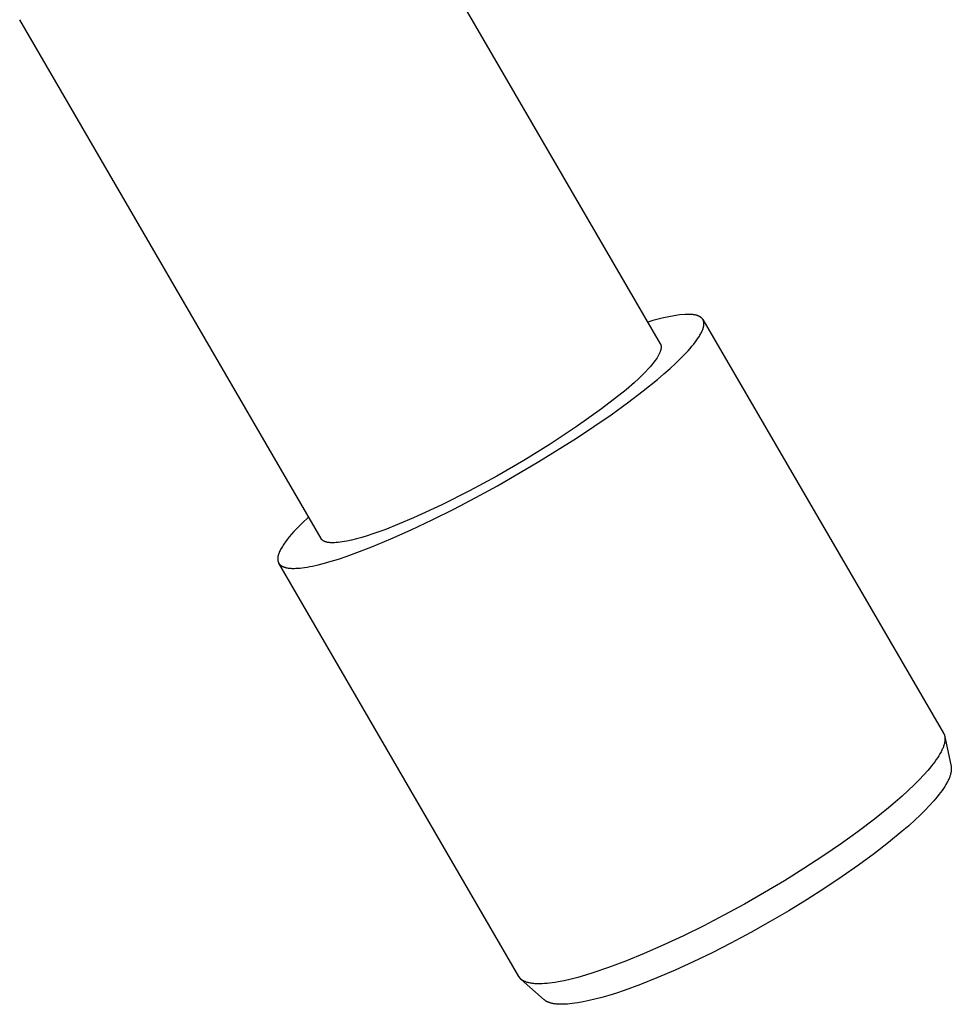
# Model space of a CAD drawing. Units: millimetres. Extents: x -731 to 322, y -729 to 745.
# Drawn here: x -363 to -271, y -729 to -631 of the extents above; entities that cross this region are included whole.
import ezdxf

# ---------------------------------------------------------------- set-up
doc = ezdxf.new("R2010")
doc.units = ezdxf.units.MM
doc.header["$MEASUREMENT"] = 0
doc.layers.add('Default', color=7, linetype='Continuous', true_color=0x000000)

msp = doc.modelspace()

# ---------------------------------------------------------------- linework, layer by layer
at = {"layer": 'Default', "color": 7, "true_color": 0xffffff}
for p, q in [((-329.581, -611.755), (-299.5, -663.429)), ((-333.298, -682.823), (-363.315, -631.162)), ((-298.65, -660.734), (-299.181, -660.845)), ((-298.115, -660.64), (-298.65, -660.734)), ((-297.578, -660.564), (-298.115, -660.64)), ((-297.038, -660.505), (-297.578, -660.564)), ((-296.85, -660.498), (-297.038, -660.505)), ((-296.669, -660.498), (-296.85, -660.498)), ((-296.582, -660.5), (-296.669, -660.498)), ((-296.497, -660.503), (-296.582, -660.5)), ((-296.414, -660.508), (-296.497, -660.503)), ((-296.333, -660.515), (-296.414, -660.508)), ((-296.255, -660.524), (-296.333, -660.515)), ((-296.179, -660.534), (-296.255, -660.524)), ((-296.105, -660.546), (-296.179, -660.534)), ((-296.034, -660.56), (-296.105, -660.546)), ((-295.965, -660.575), (-296.034, -660.56)), ((-295.899, -660.592), (-295.965, -660.575)), ((-295.866, -660.602), (-295.899, -660.592)), ((-295.835, -660.611), (-295.866, -660.602)), ((-295.804, -660.622), (-295.835, -660.611)), ((-295.774, -660.632), (-295.804, -660.622)), ((-295.744, -660.643), (-295.774, -660.632)), ((-295.715, -660.655), (-295.744, -660.643)), ((-295.687, -660.667), (-295.715, -660.655)), ((-295.659, -660.679), (-295.687, -660.667)), ((-295.632, -660.692), (-295.659, -660.679)), ((-295.606, -660.706), (-295.632, -660.692)), ((-295.58, -660.719), (-295.606, -660.706)), ((-295.555, -660.734), (-295.58, -660.719)), ((-295.531, -660.749), (-295.555, -660.734)), ((-300.231, -661.121), (-300.748, -661.285)), ((-299.708, -660.974), (-300.231, -661.121)), ((-299.181, -660.845), (-299.708, -660.974)), ((-295.508, -660.764), (-295.531, -660.749)), ((-295.485, -660.78), (-295.508, -660.764)), ((-295.463, -660.796), (-295.485, -660.78)), ((-295.442, -660.813), (-295.463, -660.796)), ((-295.421, -660.83), (-295.442, -660.813)), ((-295.401, -660.847), (-295.421, -660.83)), ((-295.382, -660.865), (-295.401, -660.847)), ((-295.364, -660.884), (-295.382, -660.865)), ((-295.346, -660.903), (-295.364, -660.884)), ((-295.329, -660.923), (-295.346, -660.903)), ((-295.313, -660.943), (-295.329, -660.923)), ((-295.298, -660.963), (-295.313, -660.943)), ((-295.283, -660.984), (-295.298, -660.963)), ((-295.269, -661.006), (-295.283, -660.984)), ((-295.256, -661.028), (-295.269, -661.006)), ((-295.256, -661.028), (-271.284, -702.198)), ((-295.244, -661.051), (-295.256, -661.028)), ((-295.232, -661.074), (-295.244, -661.051)), ((-295.222, -661.097), (-295.232, -661.074)), ((-295.212, -661.121), (-295.222, -661.097)), ((-295.203, -661.145), (-295.212, -661.121)), ((-295.194, -661.17), (-295.203, -661.145)), ((-295.187, -661.196), (-295.194, -661.17)), ((-295.192, -661.74), (-295.185, -661.705)), ((-295.18, -661.222), (-295.187, -661.196)), ((-295.185, -661.705), (-295.178, -661.671)), ((-295.174, -661.248), (-295.18, -661.222)), ((-295.178, -661.671), (-295.172, -661.638)), ((-295.169, -661.275), (-295.174, -661.248)), ((-295.172, -661.638), (-295.168, -661.605)), ((-295.165, -661.303), (-295.169, -661.275)), ((-295.168, -661.605), (-295.163, -661.572)), ((-295.161, -661.331), (-295.165, -661.303)), ((-295.163, -661.572), (-295.16, -661.54)), ((-295.159, -661.359), (-295.161, -661.331)), ((-295.16, -661.54), (-295.158, -661.509)), ((-295.157, -661.388), (-295.159, -661.359)), ((-295.158, -661.509), (-295.156, -661.478)), ((-295.156, -661.418), (-295.157, -661.388)), ((-295.156, -661.448), (-295.156, -661.418)), ((-295.156, -661.478), (-295.156, -661.448)), ((-295.664, -662.759), (-295.606, -662.667)), ((-295.606, -662.667), (-295.551, -662.576)), ((-295.551, -662.576), (-295.5, -662.487)), ((-295.5, -662.487), (-295.453, -662.4)), ((-295.453, -662.4), (-295.409, -662.315)), ((-295.409, -662.315), (-295.369, -662.232)), ((-295.369, -662.232), (-295.332, -662.151)), ((-295.332, -662.151), (-295.299, -662.072)), ((-295.299, -662.072), (-295.269, -661.995)), ((-295.269, -661.995), (-295.243, -661.919)), ((-295.243, -661.919), (-295.231, -661.882)), ((-295.231, -661.882), (-295.22, -661.846)), ((-295.22, -661.846), (-295.21, -661.81)), ((-295.21, -661.81), (-295.201, -661.775)), ((-295.201, -661.775), (-295.192, -661.74)), ((-299.5, -663.429), (-299.495, -663.438)), ((-299.495, -663.438), (-299.49, -663.447)), ((-299.49, -663.447), (-299.485, -663.456)), ((-299.485, -663.456), (-299.481, -663.465)), ((-299.481, -663.465), (-299.476, -663.474)), ((-299.476, -663.474), (-299.472, -663.484)), ((-299.472, -663.484), (-299.468, -663.493)), ((-299.468, -663.493), (-299.464, -663.503)), ((-299.464, -663.503), (-299.46, -663.513)), ((-299.46, -663.513), (-299.456, -663.522)), ((-299.456, -663.522), (-299.45, -663.542)), ((-299.45, -663.542), (-299.443, -663.562)), ((-299.443, -663.562), (-299.438, -663.583)), ((-299.438, -663.583), (-299.433, -663.604)), ((-299.433, -663.604), (-299.429, -663.625)), ((-299.429, -663.625), (-299.425, -663.647)), ((-299.425, -663.647), (-299.422, -663.669)), ((-299.422, -663.669), (-299.42, -663.691)), ((-296.534, -663.894), (-296.344, -663.673)), ((-296.344, -663.673), (-296.169, -663.457)), ((-296.169, -663.457), (-296.007, -663.249)), ((-296.007, -663.249), (-295.859, -663.048)), ((-295.859, -663.048), (-295.725, -662.854)), ((-295.725, -662.854), (-295.664, -662.759)), ((-299.701, -664.615), (-299.74, -664.682)), ((-299.665, -664.55), (-299.701, -664.615)), ((-299.631, -664.485), (-299.665, -664.55)), ((-299.6, -664.422), (-299.631, -664.485)), ((-299.571, -664.36), (-299.6, -664.422)), ((-299.544, -664.299), (-299.571, -664.36)), ((-299.52, -664.239), (-299.544, -664.299)), ((-299.499, -664.181), (-299.52, -664.239)), ((-299.479, -664.124), (-299.499, -664.181)), ((-299.471, -664.096), (-299.479, -664.124)), ((-299.463, -664.068), (-299.471, -664.096)), ((-299.456, -664.04), (-299.463, -664.068)), ((-299.449, -664.013), (-299.456, -664.04)), ((-299.443, -663.986), (-299.449, -664.013)), ((-299.437, -663.96), (-299.443, -663.986)), ((-299.433, -663.934), (-299.437, -663.96)), ((-299.428, -663.908), (-299.433, -663.934)), ((-299.425, -663.883), (-299.428, -663.908)), ((-299.422, -663.857), (-299.425, -663.883)), ((-299.42, -663.833), (-299.422, -663.857)), ((-299.42, -663.691), (-299.418, -663.714)), ((-299.418, -663.808), (-299.42, -663.833)), ((-299.418, -663.714), (-299.417, -663.737)), ((-299.417, -663.784), (-299.418, -663.808)), ((-299.417, -663.737), (-299.417, -663.76)), ((-299.417, -663.76), (-299.417, -663.784)), ((-297.425, -664.843), (-296.953, -664.357)), ((-296.953, -664.357), (-296.737, -664.122)), ((-296.737, -664.122), (-296.534, -663.894)), ((-300.379, -665.562), (-300.516, -665.722)), ((-300.251, -665.406), (-300.379, -665.562)), ((-300.131, -665.254), (-300.251, -665.406)), ((-300.02, -665.105), (-300.131, -665.254)), ((-299.917, -664.96), (-300.02, -665.105)), ((-299.824, -664.819), (-299.917, -664.96)), ((-299.781, -664.75), (-299.824, -664.819)), ((-299.74, -664.682), (-299.781, -664.75)), ((-298.518, -665.877), (-297.947, -665.35)), ((-297.947, -665.35), (-297.425, -664.843)), ((-301.311, -666.562), (-301.676, -666.915)), ((-300.971, -666.218), (-301.311, -666.562)), ((-300.66, -665.884), (-300.971, -666.218)), ((-300.516, -665.722), (-300.66, -665.884)), ((-299.79, -666.978), (-299.133, -666.42)), ((-299.133, -666.42), (-298.518, -665.877)), ((-302.066, -667.275), (-302.907, -668.011)), ((-301.676, -666.915), (-302.066, -667.275)), ((-301.216, -668.128), (-299.79, -666.978)), ((-302.907, -668.011), (-305.367, -669.892)), ((-302.765, -669.306), (-301.216, -668.128)), ((-304.408, -670.492), (-302.765, -669.306)), ((-305.367, -669.892), (-307.887, -671.695)), ((-306.112, -671.668), (-304.408, -670.492)), ((-307.887, -671.695), (-310.463, -673.416)), ((-307.849, -672.82), (-306.112, -671.668)), ((-310.463, -673.416), (-313.092, -675.054)), ((-311.586, -675.161), (-307.849, -672.82)), ((-313.092, -675.054), (-315.773, -676.607)), ((-315.726, -677.566), (-311.586, -675.161)), ((-315.773, -676.607), (-318.501, -678.075)), ((-318.501, -678.075), (-321.275, -679.454)), ((-317.886, -678.747), (-315.726, -677.566)), ((-320.063, -679.887), (-317.886, -678.747)), ((-321.275, -679.454), (-324.091, -680.744)), ((-322.222, -680.966), (-320.063, -679.887)), ((-335.177, -681.283), (-335.469, -681.574)), ((-334.543, -680.68), (-335.177, -681.283)), ((-324.091, -680.744), (-326.948, -681.944)), ((-324.327, -681.964), (-322.222, -680.966)), ((-336.001, -682.134), (-336.239, -682.401)), ((-335.744, -681.858), (-336.001, -682.134)), ((-335.469, -681.574), (-335.744, -681.858)), ((-326.948, -681.944), (-328.128, -682.363)), ((-326.344, -682.864), (-324.327, -681.964)), ((-336.927, -683.267), (-337.006, -683.382)), ((-336.843, -683.151), (-336.927, -683.267)), ((-336.661, -682.91), (-336.843, -683.151)), ((-336.46, -682.66), (-336.661, -682.91)), ((-336.239, -682.401), (-336.46, -682.66)), ((-333.293, -682.832), (-333.298, -682.823)), ((-333.287, -682.842), (-333.293, -682.832)), ((-333.281, -682.851), (-333.287, -682.842)), ((-333.275, -682.86), (-333.281, -682.851)), ((-333.269, -682.869), (-333.275, -682.86)), ((-333.262, -682.878), (-333.269, -682.869)), ((-333.255, -682.887), (-333.262, -682.878)), ((-333.248, -682.896), (-333.255, -682.887)), ((-333.241, -682.904), (-333.248, -682.896)), ((-333.234, -682.913), (-333.241, -682.904)), ((-333.227, -682.921), (-333.234, -682.913)), ((-333.219, -682.929), (-333.227, -682.921)), ((-333.211, -682.937), (-333.219, -682.929)), ((-333.203, -682.946), (-333.211, -682.937)), ((-333.195, -682.954), (-333.203, -682.946)), ((-333.187, -682.961), (-333.195, -682.954)), ((-333.17, -682.977), (-333.187, -682.961)), ((-333.152, -682.992), (-333.17, -682.977)), ((-333.133, -683.006), (-333.152, -682.992)), ((-333.114, -683.02), (-333.133, -683.006)), ((-333.094, -683.034), (-333.114, -683.02)), ((-333.073, -683.047), (-333.094, -683.034)), ((-333.052, -683.06), (-333.073, -683.047)), ((-333.029, -683.073), (-333.052, -683.06)), ((-333.006, -683.084), (-333.029, -683.073)), ((-332.983, -683.096), (-333.006, -683.084)), ((-332.959, -683.107), (-332.983, -683.096)), ((-332.933, -683.118), (-332.959, -683.107)), ((-332.908, -683.128), (-332.933, -683.118)), ((-332.881, -683.138), (-332.908, -683.128)), ((-332.854, -683.147), (-332.881, -683.138)), ((-332.826, -683.156), (-332.854, -683.147)), ((-332.798, -683.165), (-332.826, -683.156)), ((-332.768, -683.173), (-332.798, -683.165)), ((-332.739, -683.18), (-332.768, -683.173)), ((-332.708, -683.187), (-332.739, -683.18)), ((-332.645, -683.2), (-332.708, -683.187)), ((-332.579, -683.212), (-332.645, -683.2)), ((-332.51, -683.221), (-332.579, -683.212)), ((-332.439, -683.229), (-332.51, -683.221)), ((-332.365, -683.236), (-332.439, -683.229)), ((-332.288, -683.24), (-332.365, -683.236)), ((-332.209, -683.243), (-332.288, -683.24)), ((-332.128, -683.244), (-332.209, -683.243)), ((-332.044, -683.243), (-332.128, -683.244)), ((-331.957, -683.241), (-332.044, -683.243)), ((-331.777, -683.231), (-331.957, -683.241)), ((-331.587, -683.215), (-331.777, -683.231)), ((-331.388, -683.192), (-331.587, -683.215)), ((-331.18, -683.163), (-331.388, -683.192)), ((-330.964, -683.127), (-331.18, -683.163)), ((-330.739, -683.085), (-330.964, -683.127)), ((-330.268, -682.984), (-330.739, -683.085)), ((-329.768, -682.86), (-330.268, -682.984)), ((-329.242, -682.714), (-329.768, -682.86)), ((-328.695, -682.548), (-329.242, -682.714)), ((-328.128, -682.363), (-328.695, -682.548)), ((-328.239, -683.653), (-326.344, -682.864)), ((-337.482, -684.25), (-337.499, -684.295)), ((-337.464, -684.204), (-337.482, -684.25)), ((-337.423, -684.111), (-337.464, -684.204)), ((-337.378, -684.014), (-337.423, -684.111)), ((-337.329, -683.915), (-337.378, -684.014)), ((-337.274, -683.814), (-337.329, -683.915)), ((-337.214, -683.709), (-337.274, -683.814)), ((-337.15, -683.603), (-337.214, -683.709)), ((-337.08, -683.493), (-337.15, -683.603)), ((-337.006, -683.382), (-337.08, -683.493)), ((-329.986, -684.32), (-328.239, -683.653)), ((-337.61, -684.784), (-337.612, -684.821)), ((-337.612, -684.821), (-337.612, -684.856)), ((-337.612, -684.856), (-337.611, -684.891)), ((-337.611, -684.891), (-337.61, -684.925)), ((-337.607, -684.747), (-337.61, -684.784)), ((-337.61, -684.925), (-337.608, -684.942)), ((-337.608, -684.942), (-337.607, -684.959)), ((-337.604, -684.71), (-337.607, -684.747)), ((-337.607, -684.959), (-337.605, -684.975)), ((-337.605, -684.975), (-337.602, -684.992)), ((-337.598, -684.671), (-337.604, -684.71)), ((-337.602, -684.992), (-337.6, -685.008)), ((-337.6, -685.008), (-337.597, -685.024)), ((-337.592, -684.632), (-337.598, -684.671)), ((-337.597, -685.024), (-337.594, -685.04)), ((-337.594, -685.04), (-337.591, -685.055)), ((-337.585, -684.592), (-337.592, -684.632)), ((-337.591, -685.055), (-337.587, -685.071)), ((-337.587, -685.071), (-337.583, -685.086)), ((-337.576, -684.552), (-337.585, -684.592)), ((-337.583, -685.086), (-337.579, -685.101)), ((-337.579, -685.101), (-337.574, -685.116)), ((-337.566, -684.511), (-337.576, -684.552)), ((-337.574, -685.116), (-337.57, -685.131)), ((-337.57, -685.131), (-337.564, -685.146)), ((-337.555, -684.469), (-337.566, -684.511)), ((-337.564, -685.146), (-337.559, -685.16)), ((-337.559, -685.16), (-337.554, -685.175)), ((-337.543, -684.427), (-337.555, -684.469)), ((-337.554, -685.175), (-337.548, -685.189)), ((-337.548, -685.189), (-337.542, -685.203)), ((-337.529, -684.383), (-337.543, -684.427)), ((-337.542, -685.203), (-337.535, -685.216)), ((-337.535, -685.216), (-337.528, -685.23)), ((-337.515, -684.34), (-337.529, -684.383)), ((-337.528, -685.23), (-337.521, -685.244)), ((-337.521, -685.244), (-337.514, -685.257)), ((-337.499, -684.295), (-337.515, -684.34)), ((-332.957, -685.275), (-332.284, -685.084)), ((-332.284, -685.084), (-331.564, -684.862)), ((-331.564, -684.862), (-330.797, -684.607)), ((-330.797, -684.607), (-329.986, -684.32)), ((-337.514, -685.257), (-337.507, -685.27)), ((-337.507, -685.27), (-337.499, -685.283)), ((-313.596, -726.431), (-337.5, -685.282)), ((-337.499, -685.283), (-337.491, -685.296)), ((-337.491, -685.296), (-337.482, -685.308)), ((-337.482, -685.308), (-337.474, -685.321)), ((-337.474, -685.321), (-337.465, -685.333)), ((-337.465, -685.333), (-337.456, -685.345)), ((-337.456, -685.345), (-337.447, -685.357)), ((-337.447, -685.357), (-337.437, -685.369)), ((-337.437, -685.369), (-337.427, -685.38)), ((-337.427, -685.38), (-337.417, -685.392)), ((-337.417, -685.392), (-337.406, -685.403)), ((-337.406, -685.403), (-337.396, -685.414)), ((-337.396, -685.414), (-337.385, -685.425)), ((-337.385, -685.425), (-337.373, -685.436)), ((-337.373, -685.436), (-337.362, -685.446)), ((-337.362, -685.446), (-337.35, -685.457)), ((-337.35, -685.457), (-337.338, -685.467)), ((-337.338, -685.467), (-337.326, -685.477)), ((-337.326, -685.477), (-337.314, -685.487)), ((-337.314, -685.487), (-337.301, -685.496)), ((-337.301, -685.496), (-337.288, -685.506)), ((-337.288, -685.506), (-337.261, -685.525)), ((-337.261, -685.525), (-337.233, -685.543)), ((-337.233, -685.543), (-337.205, -685.56)), ((-337.205, -685.56), (-337.175, -685.577)), ((-337.175, -685.577), (-337.144, -685.593)), ((-337.144, -685.593), (-337.113, -685.608)), ((-337.113, -685.608), (-337.08, -685.623)), ((-337.08, -685.623), (-337.046, -685.637)), ((-337.046, -685.637), (-337.012, -685.65)), ((-337.012, -685.65), (-336.977, -685.663)), ((-336.977, -685.663), (-336.94, -685.676)), ((-336.94, -685.676), (-336.903, -685.687)), ((-336.903, -685.687), (-336.865, -685.698)), ((-336.865, -685.698), (-336.826, -685.708)), ((-336.826, -685.708), (-336.786, -685.718)), ((-336.786, -685.718), (-336.745, -685.727)), ((-336.745, -685.727), (-336.704, -685.736)), ((-336.704, -685.736), (-336.661, -685.743)), ((-336.661, -685.743), (-336.574, -685.757)), ((-336.574, -685.757), (-336.483, -685.769)), ((-336.483, -685.769), (-336.389, -685.778)), ((-336.389, -685.778), (-336.292, -685.785)), ((-336.292, -685.785), (-336.191, -685.789)), ((-336.191, -685.789), (-336.088, -685.792)), ((-336.088, -685.792), (-335.982, -685.792)), ((-335.982, -685.792), (-335.795, -685.787)), ((-335.795, -685.787), (-335.597, -685.775)), ((-335.597, -685.775), (-335.387, -685.757)), ((-335.387, -685.757), (-335.165, -685.733)), ((-335.165, -685.733), (-334.931, -685.701)), ((-334.931, -685.701), (-334.686, -685.663)), ((-334.686, -685.663), (-334.428, -685.617)), ((-334.428, -685.617), (-334.158, -685.563)), ((-334.158, -685.563), (-333.582, -685.435)), ((-333.582, -685.435), (-332.957, -685.275)), ((-271.284, -702.198), (-271.27, -702.223)), ((-271.27, -702.223), (-271.257, -702.248)), ((-271.257, -702.248), (-271.245, -702.274)), ((-271.245, -702.274), (-271.233, -702.3)), ((-271.233, -702.3), (-271.222, -702.326)), ((-271.222, -702.326), (-271.212, -702.353)), ((-271.212, -702.353), (-271.202, -702.379)), ((-271.202, -702.379), (-271.193, -702.406)), ((-271.193, -702.406), (-271.185, -702.435)), ((-271.185, -702.435), (-271.177, -702.463)), ((-271.177, -702.463), (-271.17, -702.492)), ((-271.17, -702.492), (-271.164, -702.521)), ((-271.164, -702.521), (-271.159, -702.55)), ((-271.159, -702.55), (-271.154, -702.579)), ((-271.156, -702.558), (-270.536, -705.529)), ((-271.154, -702.579), (-271.15, -702.608)), ((-271.15, -702.608), (-271.147, -702.638)), ((-271.147, -702.638), (-271.144, -702.673)), ((-271.144, -702.887), (-271.147, -702.923)), ((-271.144, -702.673), (-271.142, -702.709)), ((-271.142, -702.852), (-271.144, -702.887)), ((-271.142, -702.709), (-271.141, -702.744)), ((-271.141, -702.816), (-271.142, -702.852)), ((-271.141, -702.744), (-271.14, -702.78)), ((-271.14, -702.78), (-271.141, -702.816)), ((-271.406, -703.802), (-271.442, -703.88)), ((-271.371, -703.724), (-271.406, -703.802)), ((-271.338, -703.645), (-271.371, -703.724)), ((-271.306, -703.565), (-271.338, -703.645)), ((-271.277, -703.484), (-271.306, -703.565)), ((-271.25, -703.403), (-271.277, -703.484)), ((-271.225, -703.32), (-271.25, -703.403)), ((-271.203, -703.237), (-271.225, -703.32)), ((-271.185, -703.16), (-271.203, -703.237)), ((-271.177, -703.12), (-271.185, -703.16)), ((-271.169, -703.081), (-271.177, -703.12)), ((-271.162, -703.042), (-271.169, -703.081)), ((-271.157, -703.002), (-271.162, -703.042)), ((-271.152, -702.963), (-271.157, -703.002)), ((-271.147, -702.923), (-271.152, -702.963)), ((-272.01, -704.836), (-272.159, -705.045)), ((-271.867, -704.624), (-272.01, -704.836)), ((-271.752, -704.443), (-271.867, -704.624)), ((-271.642, -704.259), (-271.752, -704.443)), ((-271.589, -704.166), (-271.642, -704.259)), ((-271.538, -704.072), (-271.589, -704.166)), ((-271.489, -703.976), (-271.538, -704.072)), ((-271.442, -703.88), (-271.489, -703.976)), ((-272.66, -705.684), (-272.854, -705.913)), ((-272.471, -705.452), (-272.66, -705.684)), ((-272.313, -705.25), (-272.471, -705.452)), ((-272.159, -705.045), (-272.313, -705.25)), ((-270.536, -705.529), (-270.53, -705.56)), ((-270.53, -705.56), (-270.525, -705.592)), ((-270.525, -705.592), (-270.521, -705.623)), ((-270.521, -705.623), (-270.517, -705.655)), ((-270.517, -705.655), (-270.515, -705.686)), ((-270.515, -705.686), (-270.513, -705.718)), ((-270.513, -705.718), (-270.511, -705.75)), ((-270.511, -705.813), (-270.512, -705.845)), ((-270.511, -705.75), (-270.511, -705.782)), ((-270.511, -705.782), (-270.511, -705.813)), ((-273.252, -706.36), (-273.72, -706.855)), ((-272.854, -705.913), (-273.252, -706.36)), ((-270.779, -706.812), (-270.82, -706.9)), ((-270.74, -706.724), (-270.779, -706.812)), ((-270.702, -706.635), (-270.74, -706.724)), ((-270.674, -706.562), (-270.702, -706.635)), ((-270.647, -706.489), (-270.674, -706.562)), ((-270.622, -706.415), (-270.647, -706.489)), ((-270.599, -706.34), (-270.622, -706.415)), ((-270.578, -706.264), (-270.599, -706.34)), ((-270.559, -706.188), (-270.578, -706.264)), ((-270.551, -706.15), (-270.559, -706.188)), ((-270.543, -706.112), (-270.551, -706.15)), ((-270.536, -706.073), (-270.543, -706.112)), ((-270.53, -706.035), (-270.536, -706.073)), ((-270.522, -705.972), (-270.53, -706.035)), ((-270.519, -705.94), (-270.522, -705.972)), ((-270.516, -705.908), (-270.519, -705.94)), ((-270.514, -705.877), (-270.516, -705.908)), ((-270.512, -705.845), (-270.514, -705.877)), ((-274.201, -707.338), (-274.804, -707.914)), ((-273.72, -706.855), (-274.201, -707.338)), ((-271.302, -707.717), (-271.435, -707.908)), ((-271.173, -707.522), (-271.302, -707.717)), ((-271.051, -707.324), (-271.173, -707.522)), ((-270.954, -707.156), (-271.051, -707.324)), ((-270.908, -707.072), (-270.954, -707.156)), ((-270.863, -706.986), (-270.908, -707.072)), ((-270.82, -706.9), (-270.863, -706.986)), ((-275.421, -708.475), (-276.091, -709.062)), ((-274.804, -707.914), (-275.421, -708.475)), ((-271.911, -708.528), (-272.265, -708.946)), ((-271.74, -708.314), (-271.911, -708.528)), ((-271.573, -708.096), (-271.74, -708.314)), ((-271.435, -707.908), (-271.573, -708.096)), ((-276.772, -709.637), (-278.161, -710.753)), ((-276.091, -709.062), (-276.772, -709.637)), ((-272.687, -709.413), (-273.123, -709.867)), ((-272.265, -708.946), (-272.687, -709.413)), ((-273.618, -710.358), (-274.125, -710.838)), ((-273.123, -709.867), (-273.618, -710.358)), ((-278.161, -710.753), (-279.787, -711.985)), ((-274.755, -711.409), (-275.396, -711.967)), ((-274.125, -710.838), (-274.755, -711.409)), ((-279.787, -711.985), (-281.443, -713.175)), ((-275.396, -711.967), (-276.761, -713.093)), ((-281.443, -713.175), (-283.301, -714.445)), ((-276.761, -713.093), (-278.159, -714.177)), ((-283.301, -714.445), (-285.186, -715.674)), ((-278.159, -714.177), (-279.755, -715.351)), ((-279.755, -715.351), (-281.38, -716.486)), ((-285.186, -715.674), (-287.14, -716.892)), ((-281.38, -716.486), (-283.118, -717.645)), ((-287.14, -716.892), (-289.117, -718.072)), ((-289.117, -718.072), (-291.127, -719.219)), ((-283.118, -717.645), (-284.879, -718.768)), ((-291.127, -719.219), (-293.159, -720.328)), ((-284.879, -718.768), (-286.703, -719.883)), ((-293.159, -720.328), (-295.163, -721.37)), ((-286.703, -719.883), (-288.548, -720.963)), ((-295.163, -721.37), (-297.187, -722.372)), ((-288.548, -720.963), (-290.497, -722.054)), ((-297.187, -722.372), (-299.132, -723.283)), ((-290.497, -722.054), (-292.467, -723.107)), ((-299.132, -723.283), (-301.099, -724.147)), ((-292.467, -723.107), (-294.334, -724.058)), ((-301.099, -724.147), (-302.871, -724.873)), ((-294.334, -724.058), (-296.22, -724.97)), ((-302.871, -724.873), (-304.664, -725.546)), ((-296.22, -724.97), (-298.018, -725.791)), ((-306.96, -726.299), (-307.705, -726.51)), ((-306.219, -726.072), (-306.96, -726.299)), ((-304.664, -725.546), (-306.219, -726.072)), ((-298.018, -725.791), (-299.834, -726.569)), ((-313.349, -726.718), (-313.596, -726.431)), ((-311.067, -728.739), (-313.35, -726.718)), ((-313.32, -726.741), (-313.349, -726.718)), ((-313.289, -726.764), (-313.32, -726.741)), ((-313.258, -726.785), (-313.289, -726.764)), ((-313.227, -726.806), (-313.258, -726.785)), ((-313.195, -726.826), (-313.227, -726.806)), ((-313.162, -726.845), (-313.195, -726.826)), ((-313.129, -726.863), (-313.162, -726.845)), ((-313.096, -726.881), (-313.129, -726.863)), ((-313.064, -726.896), (-313.096, -726.881)), ((-313.032, -726.911), (-313.064, -726.896)), ((-313, -726.926), (-313.032, -726.911)), ((-312.968, -726.939), (-313, -726.926)), ((-312.902, -726.965), (-312.968, -726.939)), ((-312.836, -726.988), (-312.902, -726.965)), ((-312.757, -727.013), (-312.836, -726.988)), ((-312.677, -727.036), (-312.757, -727.013)), ((-312.596, -727.056), (-312.677, -727.036)), ((-312.515, -727.073), (-312.596, -727.056)), ((-312.434, -727.089), (-312.515, -727.073)), ((-312.352, -727.102), (-312.434, -727.089)), ((-312.269, -727.114), (-312.352, -727.102)), ((-312.187, -727.124), (-312.269, -727.114)), ((-312.09, -727.134), (-312.187, -727.124)), ((-311.993, -727.141), (-312.09, -727.134)), ((-311.897, -727.147), (-311.993, -727.141)), ((-311.8, -727.151), (-311.897, -727.147)), ((-311.67, -727.154), (-311.8, -727.151)), ((-311.54, -727.155), (-311.67, -727.154)), ((-311.28, -727.148), (-311.54, -727.155)), ((-311.031, -727.134), (-311.28, -727.148)), ((-310.783, -727.114), (-311.031, -727.134)), ((-310.535, -727.088), (-310.783, -727.114)), ((-310.287, -727.057), (-310.535, -727.088)), ((-309.985, -727.012), (-310.287, -727.057)), ((-309.683, -726.961), (-309.985, -727.012)), ((-309.083, -726.844), (-309.683, -726.961)), ((-308.392, -726.687), (-309.083, -726.844)), ((-307.705, -726.51), (-308.392, -726.687)), ((-301.459, -727.216), (-303.103, -727.814)), ((-299.834, -726.569), (-301.459, -727.216)), ((-304.637, -728.311), (-305.322, -728.51)), ((-303.868, -728.07), (-304.637, -728.311)), ((-303.103, -727.814), (-303.868, -728.07)), ((-311.04, -728.762), (-311.067, -728.739)), ((-311.012, -728.785), (-311.04, -728.762)), ((-310.984, -728.806), (-311.012, -728.785)), ((-310.955, -728.827), (-310.984, -728.806)), ((-310.925, -728.847), (-310.955, -728.827)), ((-310.895, -728.866), (-310.925, -728.847)), ((-310.864, -728.884), (-310.895, -728.866)), ((-310.833, -728.902), (-310.864, -728.884)), ((-310.804, -728.918), (-310.833, -728.902)), ((-310.774, -728.933), (-310.804, -728.918)), ((-310.744, -728.948), (-310.774, -728.933)), ((-310.714, -728.961), (-310.744, -728.948)), ((-310.683, -728.975), (-310.714, -728.961)), ((-310.652, -728.988), (-310.683, -728.975)), ((-310.59, -729.012), (-310.652, -728.988)), ((-310.553, -729.025), (-310.59, -729.012)), ((-310.516, -729.038), (-310.553, -729.025)), ((-310.441, -729.061), (-310.516, -729.038)), ((-310.366, -729.082), (-310.441, -729.061)), ((-310.29, -729.1), (-310.366, -729.082)), ((-310.213, -729.117), (-310.29, -729.1)), ((-310.136, -729.131), (-310.213, -729.117)), ((-310.059, -729.144), (-310.136, -729.131)), ((-309.981, -729.155), (-310.059, -729.144)), ((-309.885, -729.166), (-309.981, -729.155)), ((-309.789, -729.176), (-309.885, -729.166)), ((-309.693, -729.183), (-309.789, -729.176)), ((-309.596, -729.189), (-309.693, -729.183)), ((-309.403, -729.195), (-309.596, -729.189)), ((-309.21, -729.194), (-309.403, -729.195)), ((-308.978, -729.187), (-309.21, -729.194)), ((-308.747, -729.174), (-308.978, -729.187)), ((-308.516, -729.154), (-308.747, -729.174)), ((-308.285, -729.13), (-308.516, -729.154)), ((-308.005, -729.094), (-308.285, -729.13)), ((-307.726, -729.052), (-308.005, -729.094)), ((-307.17, -728.953), (-307.726, -729.052)), ((-306.589, -728.831), (-307.17, -728.953)), ((-306.011, -728.693), (-306.589, -728.831)), ((-305.322, -728.51), (-306.011, -728.693))]:
    msp.add_line(p, q, dxfattribs=at)

doc.saveas('drawing.dxf')
